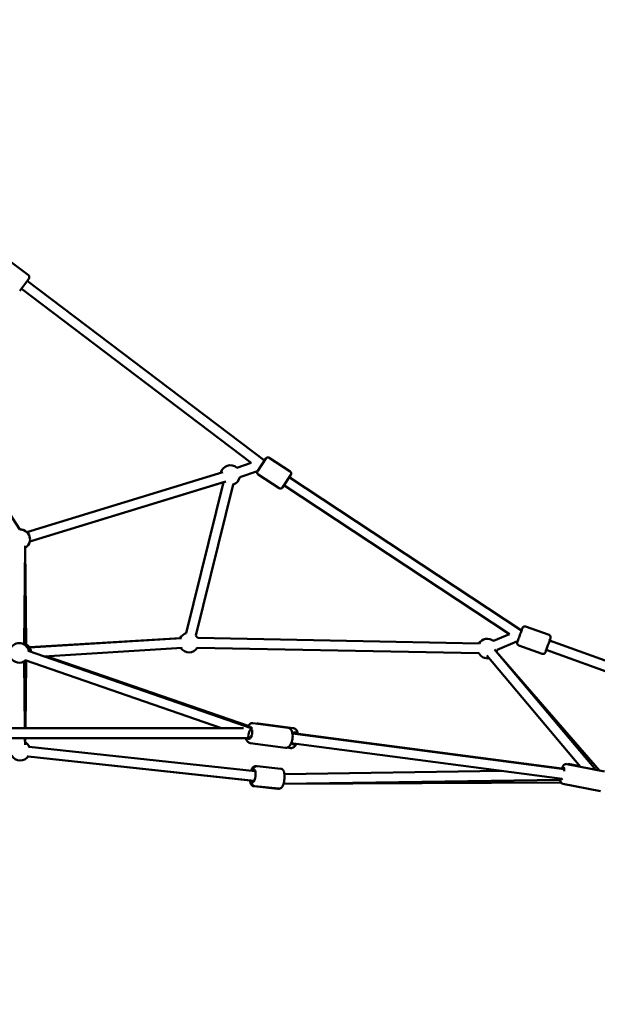
# Model space of a CAD drawing. Units: millimetres. Extents: x -12553 to 44330, y 42216 to 62732.
# Drawn here: x -5654 to -4473, y 42665 to 44677 of the extents above; entities that cross this region are included whole.
import ezdxf

# ---------------------------------------------------------------- set-up
doc = ezdxf.new("R2010")
doc.units = ezdxf.units.MM
doc.layers.add('MD_Visible', color=7, linetype='Continuous', lineweight=50)
doc.styles.get("Standard").update_dxf_attribs({"font": 'TT0246M.TTF'})
doc.dimstyles.new('asd', dxfattribs={"dimtxt": 300, "dimasz": 100, "dimexe": 1.25, "dimexo": 0.625, "dimgap": 80, "dimtad": 1, "dimdec": 0, "dimlfac": 0.1, "dimrnd": 5, "dimtxsty": 'Standard', "dimcen": 0, "dimadec": 0, "dimazin": 0, "dimtfac": 1, "dimtdec": 0, "dimtix": 1, "dimtmove": 2, "dimatfit": 3, "dimfxl": 1, "dimarcsym": 0})

# ---------------------------------------------------------------- blocks, each defined once
blk = doc.blocks.new('CustomObjectsInViewport4_0')
at = {"layer": 'MD_Visible', "extrusion": (0, 1, 0)}
for p, q in [((5501.8, 12370.5), (5542.4, 12339.7)), ((5543.4, 12332.7), (5524.7, 12308)), ((5528, 12312.4), (5998.1, 11956.2)), ((5540.1, 12328.3), (6024.9, 11961)), ((5524.8, 11820.2), (5405.7, 12004.1)), ((5998.1, 11956.2), (5968.5, 11946.4)), ((6011.1, 11940), (6027.9, 11965.6)), ((6019.4, 11952.6), (6019.4, 11952.6)), ((6034.8, 11967), (6077.4, 11938.9)), ((5940.2, 11937.4), (5539.4, 11814.8)), ((6010.5, 11939.2), (5974.7, 11927.4)), ((6012.3, 11932.8), (6054.8, 11904.7)), ((6078.8, 11932), (6061.8, 11906.1)), ((5946, 11918.2), (5545.3, 11795.7)), ((5545.3, 11795.7), (5941.2, 11916.8)), ((5941.2, 11916.8), (5865, 11608.3)), ((5960.7, 11912.3), (5884.4, 11603.5)), ((6064.8, 11910.7), (6525.8, 11606.5)), ((6075.8, 11927.4), (6550.6, 11614.2)), ((5535.7, 11787.2), (5533.7, 11585.3)), ((5536, 11783), (5538, 11581.8)), ((5538, 11585.7), (5536, 11783)), ((6558.7, 11622.1), (6606.7, 11604.8)), ((5852.7, 11598), (5544.7, 11579.6)), ((5544.8, 11579.3), (5855.3, 11598.2)), ((5888.1, 11598.7), (6463.6, 11587.4)), ((6492.9, 11592.9), (6525.8, 11606.5)), ((6500.5, 11574.4), (6542.5, 11591.8)), ((6607.9, 11593.2), (7419.5, 11300.4)), ((5542.1, 11572.2), (5999.8, 11413.6)), ((5574.3, 11561.1), (5856.5, 11578.2)), ((5887.7, 11578.7), (6463.2, 11567.4)), ((6702.4, 11329.2), (6495.1, 11575.4)), ((6709.8, 11327.8), (6499.6, 11570.5)), ((6544.8, 11583.5), (6592.8, 11566.2)), ((6601.1, 11574.4), (7412.7, 11281.5)), ((5535.3, 11414.1), (5533.7, 11550.9)), ((5535.6, 11553.3), (5937.1, 11414.1)), ((5538, 11552.5), (5536.3, 11414.1)), ((5538, 11550.8), (5536.4, 11414.1)), ((5991.7, 11419.4), (5578.6, 11561.3)), ((6671, 11335.5), (6479.8, 11562.5)), ((5503, 11414.1), (5982.3, 11414.1)), ((5998.2, 11414.1), (5999, 11414.1)), ((6001.4, 11424.5), (6073.1, 11415.1)), ((6084, 11414.5), (6012.3, 11423.9)), ((5504.4, 11394.1), (5996.2, 11394.1)), ((5535.7, 11380.3), (5535.5, 11394.1)), ((5536.1, 11394.1), (5536, 11385.4)), ((5536.1, 11394.1), (5536, 11385.4)), ((5992, 11395.1), (5993.3, 11394.7)), ((6082.2, 11403.3), (6637.9, 11330.5)), ((6632.9, 11332), (6083.7, 11403.9)), ((6006.1, 11326.6), (5544.1, 11376.3)), ((5996.1, 11383.8), (6067.8, 11374.4)), ((6078.7, 11373.8), (6071.5, 11374.8)), ((6079.6, 11383.5), (6633.5, 11310.9)), ((5995.6, 11307.3), (5541.9, 11356.4)), ((6004, 11306.7), (5542, 11356.4)), ((6007.9, 11336.6), (6007.5, 11336.7)), ((6058.7, 11331.5), (6010, 11336.8)), ((6509.8, 11327.1), (6065.9, 11320.7)), ((6642.9, 11341), (6719.9, 11325.8)), ((6649.4, 11341), (6669.7, 11337)), ((6629.2, 11308.9), (6063.9, 11300.7)), ((6051.5, 11290.7), (6003.1, 11295.9)), ((6054.3, 11290.8), (6005.6, 11296)), ((6631.1, 11303.2), (6063.9, 11300.7)), ((6634.9, 11300.8), (6711.9, 11285.5))]:
    blk.add_line(p, q, dxfattribs=at)
at = {"layer": 'MD_Visible', "extrusion": (1.22465e-16, 0, -1)}
for centre, radius, start, end in [((-5539.4, 12335.7), 5, 127.1483, 217.1483), ((-5955.1, 11931.5), 20, 13.0003, 131.7824), ((-6032.1, 11962.8), 5, 33.4113, 123.4113), ((-6015, 11936.9), 5, 303.4113, 26.8892), ((-6074.7, 11934.7), 5, 123.4113, 213.4113), ((-5955.1, 11931.5), 20, 191.7824, 253.8735), ((-6057.6, 11908.8), 5, 213.4113, 303.4113), ((-5525.8, 11800.2), 20, 86.9974, 240.5718), ((-5525.8, 11800.2), 20, 89.9571, 132.9714), ((-5525.8, 11800.2), 20, 192.9992, 239.5212), ((-5870.6, 11589.1), 20, 26.5227, 73.8735), ((-5523.5, 11568.1), 20, 30, 169.1118), ((-5870.6, 11589.1), 20, 133.8735, 151.1304), ((-6480.7, 11577), 20, 31.1304, 127.5169), ((-5528.1, 11568.3), 20, 119.4221, 174.6606), ((-5870.6, 11589.1), 20, 211.1304, 326.5227), ((-6480.7, 11577), 20, 259.9087, 331.1304), ((-6480.7, 11577), 20, 187.5169, 199.9087), ((-5523.5, 11568.1), 20, 229.1118, 330), ((-5528.1, 11568.3), 20, 234.9913, 240.67), ((-5528.2, 11568.1), 20, 234.3066, 240.6643), ((-5525.8, 11368.2), 20, 119.3357, 160.4734), ((-5525.8, 11368.2), 20, 120.571, 156.1475), ((-5525.8, 11368.2), 20, 211.8003, 330.3011), ((-5525.8, 11368.2), 20, 216.2021, 270.0429)]:
    blk.add_arc(centre, radius, start, end, dxfattribs=at)
at = {"layer": 'MD_Visible', "extrusion": (1.22465e-16, -2.46519e-32, -1)}
blk.add_ellipse((6604.5, 11583.8), major_axis=(4.2, 11.8), ratio=0.000056, start_param=2.498092, end_param=6.926686, dxfattribs=at)
at = {"layer": 'MD_Visible', "extrusion": (1.22465e-16, -6.16298e-33, -1)}
blk.add_ellipse((5994.3, 11404.7), major_axis=(1.6, 12.4), ratio=0.450345, start_param=0.954963, end_param=3.633479, dxfattribs=at)
at = {"layer": 'MD_Visible'}
blk.add_ellipse((5996.5, 11404.1), major_axis=(3.27, 9.45), ratio=0.34873, start_param=-0.157583, end_param=3.54484, dxfattribs=at)
at = {"layer": 'MD_Visible', "extrusion": (1.22465e-16, -3.08149e-33, -1)}
for centre, major_axis, ratio, start_param, end_param in [((5994.3, 11404.7), (1.6, 12.4), 0.450345, -0.501377, 0.686581), ((6634.1, 11321.9), (2.4, 12.3), 0.24383, 2.511405, 3.468599)]:
    blk.add_ellipse(centre, major_axis=major_axis, ratio=ratio, start_param=start_param, end_param=end_param, dxfattribs=at)
at = {"layer": 'MD_Visible', "extrusion": (1.22465e-16, 3.08149e-33, -1)}
for centre, major_axis, ratio, start_param, end_param in [((6085.8, 11393.6), (1.6, 12.4), 0.450345, -0.748968, 0.643501), ((6085.8, 11393.6), (1.6, 12.4), 0.450345, 2.621168, 3.662018), ((6634.1, 11321.9), (2.4, 12.3), 0.24383, -0.771313, 1.15033)]:
    blk.add_ellipse(centre, major_axis=major_axis, ratio=ratio, start_param=start_param, end_param=end_param, dxfattribs=at)
at = {"layer": 'MD_Visible', "extrusion": (1.22465e-16, 7.70372e-33, -1)}
blk.add_ellipse((6003, 11316.9), major_axis=(1.3, 12.4), ratio=0.277223, start_param=-0.643501, end_param=3.785094, dxfattribs=at)
at = {"layer": 'MD_Visible'}
for points, knots in [([(6544.8, 11583.5), (6544.3, 11583.7), (6543.8, 11584), (6543, 11584.6), (6542.6, 11585.1), (6542, 11585.9), (6541.8, 11586.4), (6541.6, 11587.5), (6541.5, 11588), (6541.5, 11588.8), (6541.6, 11589.1), (6541.7, 11589.4), (6541.7, 11589.6), (6541.8, 11589.7), (6541.8, 11589.8), (6541.8, 11589.8), (6541.8, 11589.8), (6541.8, 11589.9), (6541.8, 11589.9), (6541.8, 11589.9), (6541.8, 11589.9), (6541.8, 11589.9), (6541.8, 11589.9), (6541.8, 11589.9), (6541.8, 11589.9), (6541.8, 11589.9), (6541.8, 11589.9), (6541.8, 11589.9), (6541.8, 11590), (6541.9, 11590.1), (6541.9, 11590.2), (6542.2, 11590.9), (6542.4, 11591.6), (6543.1, 11593.3), (6543.4, 11594.4), (6544.3, 11596.9), (6544.8, 11598.3), (6545.9, 11601.3), (6546.5, 11602.9), (6547.6, 11606.1), (6548.2, 11607.6), (6549.3, 11610.6), (6549.8, 11612), (6550.7, 11614.5), (6551.1, 11615.6), (6551.7, 11617.3), (6552, 11618), (6552.2, 11618.7), (6552.3, 11618.9), (6552.3, 11619), (6552.3, 11619), (6552.3, 11619.1), (6552.3, 11619.1), (6552.3, 11619.1), (6552.3, 11619.1), (6552.4, 11619.1), (6552.4, 11619.1), (6552.4, 11619.1), (6552.4, 11619.1), (6552.4, 11619.1), (6552.4, 11619.1), (6552.4, 11619.1), (6552.4, 11619.2), (6552.4, 11619.2), (6552.4, 11619.2), (6552.4, 11619.2), (6552.4, 11619.2), (6552.4, 11619.3), (6552.4, 11619.3), (6552.5, 11619.5), (6552.5, 11619.6), (6552.7, 11620), (6552.9, 11620.3), (6553.5, 11620.9), (6553.9, 11621.3), (6554.8, 11621.9), (6555.3, 11622.1), (6556.3, 11622.4), (6556.9, 11622.4), (6557.8, 11622.3), (6558.3, 11622.3), (6558.7, 11622.1)], [0, 0, 0, 0, 0.162146, 0.162146, 0.321362, 0.321362, 0.480684, 0.480684, 0.640002, 0.640002, 0.718888, 0.718888, 0.758626, 0.758626, 0.77113, 0.77113, 0.775209, 0.775209, 0.777219, 0.777219, 0.781297, 0.781297, 0.789399, 0.789399, 0.799468, 0.799468, 0.82965, 0.82965, 0.920201, 0.920201, 1.19282, 1.19282, 1.697965, 1.697965, 2.191781, 2.191781, 2.685732, 2.685732, 3.196666, 3.196666, 3.689955, 3.689955, 4.183882, 4.183882, 4.677794, 4.677794, 5.171734, 5.171734, 5.41642, 5.41642, 5.540641, 5.540641, 5.58719, 5.58719, 5.604652, 5.604652, 5.61121, 5.61121, 5.614573, 5.614573, 5.616581, 5.616581, 5.618592, 5.618592, 5.622659, 5.622659, 5.63074, 5.63074, 5.641914, 5.641914, 5.675428, 5.675428, 5.776399, 5.776399, 5.936945, 5.936945, 6.096217, 6.096217, 6.255537, 6.255537, 6.394704, 6.394704, 6.394704, 6.394704]), ([(6606.7, 11604.8), (6607.2, 11604.6), (6607.7, 11604.3), (6608.5, 11603.7), (6608.9, 11603.3), (6609.5, 11602.4), (6609.7, 11601.9), (6610, 11600.8), (6610, 11600.3), (6610, 11599.5), (6610, 11599.3), (6609.9, 11598.9), (6609.8, 11598.7), (6609.8, 11598.6), (6609.8, 11598.5), (6609.8, 11598.5), (6609.8, 11598.5), (6609.7, 11598.5), (6609.7, 11598.4), (6609.7, 11598.4), (6609.7, 11598.4), (6609.7, 11598.4), (6609.7, 11598.4), (6609.7, 11598.4), (6609.7, 11598.4), (6609.7, 11598.4), (6609.7, 11598.4), (6609.7, 11598.4), (6609.7, 11598.3), (6609.7, 11598.2), (6609.6, 11598.1), (6609.4, 11597.4), (6609.1, 11596.7), (6608.5, 11595.1), (6608.2, 11594.2), (6607.9, 11593.2)], [0, 0, 0, 0, 0.162146, 0.162146, 0.321362, 0.321362, 0.480684, 0.480684, 0.640002, 0.640002, 0.718888, 0.718888, 0.758626, 0.758626, 0.77113, 0.77113, 0.775209, 0.775209, 0.777219, 0.777219, 0.781297, 0.781297, 0.789399, 0.789399, 0.799468, 0.799468, 0.82965, 0.82965, 0.920201, 0.920201, 1.19282, 1.19282, 1.697965, 1.697965, 2.114713, 2.114713, 2.114713, 2.114713]), ([(6601.1, 11574.4), (6600.7, 11573.4), (6600.4, 11572.6), (6599.8, 11571), (6599.6, 11570.3), (6599.3, 11569.6), (6599.3, 11569.5), (6599.2, 11569.3), (6599.2, 11569.3), (6599.2, 11569.2), (6599.2, 11569.2), (6599.2, 11569.2), (6599.2, 11569.2), (6599.2, 11569.2), (6599.2, 11569.2), (6599.2, 11569.2), (6599.2, 11569.2), (6599.2, 11569.2), (6599.2, 11569.2), (6599.2, 11569.2), (6599.2, 11569.2), (6599.2, 11569.1), (6599.2, 11569.1), (6599.2, 11569.1), (6599.1, 11569.1), (6599.1, 11569), (6599.1, 11569), (6599, 11568.8), (6599, 11568.7), (6598.8, 11568.3), (6598.6, 11568.1), (6598.1, 11567.4), (6597.7, 11567), (6596.8, 11566.4), (6596.3, 11566.2), (6595.2, 11565.9), (6594.7, 11565.9), (6593.7, 11566), (6593.2, 11566.1), (6592.8, 11566.2)], [4.279505, 4.279505, 4.279505, 4.279505, 4.677794, 4.677794, 5.171734, 5.171734, 5.41642, 5.41642, 5.540641, 5.540641, 5.58719, 5.58719, 5.604652, 5.604652, 5.61121, 5.61121, 5.614573, 5.614573, 5.616581, 5.616581, 5.618592, 5.618592, 5.622659, 5.622659, 5.63074, 5.63074, 5.641914, 5.641914, 5.675428, 5.675428, 5.776399, 5.776399, 5.936945, 5.936945, 6.096217, 6.096217, 6.255537, 6.255537, 6.394704, 6.394704, 6.394704, 6.394704]), ([(6001.4, 11424.5), (6000.3, 11424.6), (5999.2, 11424.5), (5997, 11424), (5996, 11423.4), (5993.9, 11421.9), (5992.8, 11420.9), (5991.3, 11418.8), (5990.7, 11417.9), (5990.2, 11416.9)], [2.3300033, 2.3300033, 2.3300033, 2.3300033, 2.5114745, 2.5114745, 2.717853, 2.717853, 3.007165, 3.007165, 3.2137989, 3.2137989, 3.2137989, 3.2137989]), ([(6008.6, 11423.5), (6009.6, 11423.9), (6010.8, 11424), (6012.1, 11423.9), (6012.2, 11423.9), (6012.3, 11423.9)], [3.7399131, 3.7399131, 3.7399131, 3.7399131, 3.9332448, 3.9332448, 3.953182, 3.953182, 3.953182, 3.953182]), ([(6073.1, 11415.1), (6074.2, 11414.9), (6075.2, 11414.6), (6077.2, 11413.5), (6078, 11412.7), (6079.7, 11410.7), (6080.4, 11409.4), (6081.7, 11406.2), (6082.2, 11404.2), (6082.7, 11400), (6082.7, 11397.9), (6082.4, 11393.6), (6082.1, 11391.5), (6081.1, 11387.4), (6080.5, 11385.4), (6078.9, 11381.8), (6077.9, 11380), (6075.5, 11377.1), (6074, 11375.8), (6070.9, 11374.5), (6069.5, 11374.3), (6068, 11374.4), (6067.9, 11374.4), (6067.8, 11374.4)], [3.953182, 3.953182, 3.953182, 3.953182, 4.134653, 4.134653, 4.341032, 4.341032, 4.630344, 4.630344, 5.012817, 5.012817, 5.383123, 5.383123, 5.739627, 5.739627, 6.097599, 6.097599, 6.471734, 6.471734, 6.847146, 6.847146, 7.074837, 7.074837, 7.094775, 7.094775, 7.094775, 7.094775]), ([(6093.2, 11402.7), (6092.9, 11404.7), (6092.4, 11406.5), (6090.8, 11410), (6089.7, 11411.6), (6087, 11413.6), (6085.7, 11414.2), (6084.3, 11414.5), (6084.1, 11414.5), (6084, 11414.5)], [7.6281361, 7.6281361, 7.6281361, 7.6281361, 7.9901481, 7.9901481, 8.36556, 8.36556, 8.5932515, 8.5932515, 8.6131886, 8.6131886, 8.6131886, 8.6131886]), ([(5987.2, 11394.1), (5987.5, 11392.7), (5987.9, 11391.4), (5989.3, 11388.4), (5990.4, 11386.7), (5993.1, 11384.7), (5994.3, 11384.1), (5995.8, 11383.8), (5995.9, 11383.8), (5996.1, 11383.8)], [4.5779015, 4.5779015, 4.5779015, 4.5779015, 4.8485555, 4.8485555, 5.2239673, 5.2239673, 5.4516588, 5.4516588, 5.471596, 5.471596, 5.471596, 5.471596]), ([(6078.7, 11373.8), (6079.8, 11373.7), (6080.9, 11373.8), (6083, 11374.4), (6084.1, 11374.9), (6086.2, 11376.4), (6087.2, 11377.4), (6088.9, 11379.7), (6089.6, 11380.8), (6090.2, 11382.1)], [5.471596, 5.471596, 5.471596, 5.471596, 5.6530672, 5.6530672, 5.8594457, 5.8594457, 6.1487576, 6.1487576, 6.4024549, 6.4024549, 6.4024549, 6.4024549]), ([(5997.9, 11327.5), (5998, 11327.9), (5998.1, 11328.2), (5998.9, 11330.3), (5999.7, 11331.9), (6001.3, 11334.1), (6001.9, 11334.8), (6003.3, 11335.7), (6003.8, 11336), (6005.2, 11336.6), (6006.2, 11336.8), (6007.3, 11336.7), (6007.4, 11336.7), (6007.5, 11336.7)], [3.9515752, 3.9515752, 3.9515752, 3.9515752, 4.0254012, 4.0254012, 4.4197767, 4.4197767, 4.6208141, 4.6208141, 4.7226792, 4.7226792, 4.8691437, 4.8691437, 4.8826279, 4.8826279, 4.8826279, 4.8826279]), ([(6010, 11336.8), (6009.2, 11336.9), (6008.4, 11336.8), (6006.9, 11336.4), (6006.2, 11336), (6004.8, 11335.1), (6004.3, 11334.5), (6002.7, 11332.7), (6002, 11331.3), (6001.1, 11329), (6000.8, 11328.1), (6000.5, 11327.2)], [4.7136044, 4.7136044, 4.7136044, 4.7136044, 4.8202305, 4.8202305, 4.9407955, 4.9407955, 5.1153023, 5.1153023, 5.4705987, 5.4705987, 5.6628084, 5.6628084, 5.6628084, 5.6628084]), ([(6058.7, 11331.5), (6059.5, 11331.4), (6060.2, 11331.2), (6061.6, 11330.5), (6062.2, 11330), (6063.3, 11328.8), (6063.8, 11328.1), (6064.9, 11326), (6065.3, 11324.5), (6065.9, 11321), (6066, 11319), (6066.1, 11314.8), (6066, 11312.8), (6065.6, 11308.9), (6065.3, 11307), (6064.6, 11303.2), (6064.1, 11301.4), (6063, 11298), (6062.4, 11296.4), (6061, 11294.2), (6060.4, 11293.3), (6059.1, 11292.2), (6058.6, 11291.8), (6057.1, 11291.1), (6056.1, 11290.7), (6054.8, 11290.7), (6054.5, 11290.7), (6054.3, 11290.8)], [1.569581, 1.569581, 1.569581, 1.569581, 1.676207, 1.676207, 1.796772, 1.796772, 1.971279, 1.971279, 2.326575, 2.326575, 2.743458, 2.743458, 3.099981, 3.099981, 3.446214, 3.446214, 3.798165, 3.798165, 4.181492, 4.181492, 4.412233, 4.412233, 4.529158, 4.529158, 4.677739, 4.677739, 4.711174, 4.711174, 4.711174, 4.711174]), ([(6642.9, 11341), (6642.1, 11341.2), (6641.4, 11341.2), (6640, 11340.9), (6639.3, 11340.7), (6638, 11340), (6637.5, 11339.6), (6636, 11338.2), (6635.4, 11337.2), (6634, 11334.7), (6633.2, 11333.1), (6632.6, 11331.2)], [1.91508, 1.91508, 1.91508, 1.91508, 2.006843, 2.006843, 2.109806, 2.109806, 2.254083, 2.254083, 2.542596, 2.542596, 2.932926, 2.932926, 2.932926, 2.932926]), ([(6645.5, 11340.5), (6645.8, 11340.6), (6646.1, 11340.8), (6647.1, 11341.1), (6648, 11341.2), (6649.1, 11341.1), (6649.2, 11341.1), (6649.4, 11341)], [7.0541019, 7.0541019, 7.0541019, 7.0541019, 7.1044301, 7.1044301, 7.2193516, 7.2193516, 7.2361346, 7.2361346, 7.2361346, 7.2361346]), ([(6003.1, 11295.9), (6002.3, 11296), (6001.5, 11296.3), (6000, 11297), (5999.4, 11297.5), (5998.2, 11298.8), (5997.7, 11299.6), (5996.6, 11302), (5996.2, 11303.6), (5995.8, 11306.1), (5995.7, 11306.9), (5995.6, 11307.6)], [1.7410353, 1.7410353, 1.7410353, 1.7410353, 1.8571057, 1.8571057, 1.988917, 1.988917, 2.1826079, 2.1826079, 2.5653368, 2.5653368, 2.717781, 2.717781, 2.717781, 2.717781]), ([(5998.3, 11307.3), (5998.4, 11307.2), (5998.4, 11307), (5998.6, 11304.9), (5998.9, 11303.3), (5999.8, 11300.7), (6000.2, 11299.8), (6001.2, 11298.4), (6001.6, 11297.9), (6002.9, 11296.9), (6003.8, 11296.4), (6005.1, 11296.1), (6005.3, 11296), (6005.6, 11296)], [6.9059931, 6.9059931, 6.9059931, 6.9059931, 6.9421883, 6.9421883, 7.325516, 7.325516, 7.556257, 7.556257, 7.6731814, 7.6731814, 7.8217628, 7.8217628, 7.8551971, 7.8551971, 7.8551971, 7.8551971]), ([(6629.2, 11308.9), (6629.3, 11308.7), (6629.3, 11308.6), (6629.4, 11307.5), (6629.6, 11306.5), (6630.2, 11304.8), (6630.5, 11304), (6631.5, 11302.8), (6631.8, 11302.4), (6632.8, 11301.6), (6633.6, 11301.2), (6634.6, 11300.9), (6634.7, 11300.8), (6634.9, 11300.8)], [4.3929717, 4.3929717, 4.3929717, 4.3929717, 4.4255773, 4.4255773, 4.657706, 4.657706, 4.8487451, 4.8487451, 4.924968, 4.924968, 5.0398894, 5.0398894, 5.0566724, 5.0566724, 5.0566724, 5.0566724])]:
    blk.add_open_spline(points, degree=3, knots=knots, dxfattribs=at)
blk.add_open_spline([(6051.5, 11290.7), (6052.3, 11290.6), (6053, 11290.7), (6053.7, 11290.8)], degree=3, dxfattribs=at)
blk = doc.blocks.new('*D8')
at = {"color": 0, "lineweight": -2, "transparency": 16777216}
for p, q in [((-11204, 42666.1), (-11204, 46429.7)), ((-11104, 46428.5), (-1870.3, 46428.5)), ((-1770.3, 42666), (-1770.3, 46429.7))]:
    blk.add_line(p, q, dxfattribs=at)
at = {"color": 0, "transparency": 16777216}
for points in [[(-11104, 46445.1), (-11104, 46411.8), (-11204, 46428.5)], [(-1870.3, 46445.1), (-1870.3, 46411.8), (-1770.3, 46428.5)]]:
    blk.add_solid(points, dxfattribs=at)
at = {"layer": 'Defpoints', "color": 0, "transparency": 16777216}
for p in [(-1770.3, 46428.5), (-11204, 42665.5), (-1770.3, 42665.4)]:
    blk.add_point(p, dxfattribs=at)
at = {"color": 0, "transparency": 16777216, "insert": (-6487.2, 46662.3), "char_height": 300, "attachment_point": 5}
blk.add_mtext('945', dxfattribs=at)

msp = doc.modelspace()

# ---------------------------------------------------------------- block references
at = {"layer": 'MD_Visible'}
msp.add_blockref('CustomObjectsInViewport4_0', (-11178.5, 31815.2), dxfattribs=at)

# ---------------------------------------------------------------- dimensions: what is measured, and where the dimension line sits
dim = msp.add_linear_dim(base=(-1770.3, 46428.5), p1=(-11204, 42665.5), p2=(-1770.3, 42665.4), dimstyle='asd')
dim.commit()
dim.dimension.update_dxf_attribs({"geometry": '*D8', "text_midpoint": (-6487.2, 46662.3)})

doc.saveas('drawing.dxf')
